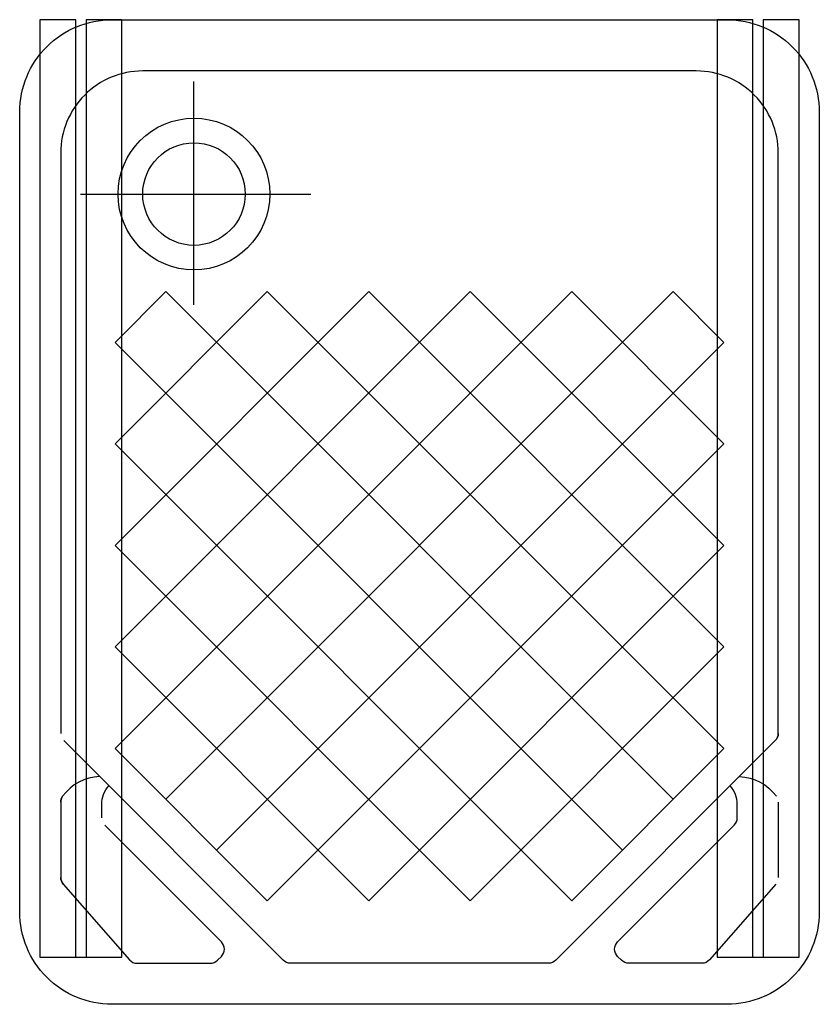
# Model space of a CAD drawing. Extents: x -0.195 to 0.195, y -0.48 to 0.
import ezdxf

# ---------------------------------------------------------------- set-up
doc = ezdxf.new("R2010")
doc.units = 0
doc.layers.get('defpoints').update_dxf_attribs({"color": 140})

msp = doc.modelspace()

# ---------------------------------------------------------------- linework, layer by layer
for points in [[(-0.195, -0.435), (-0.195, -0.045, -0.414214), (-0.15, 0), (0.15, 0, -0.414214), (0.195, -0.045), (0.195, -0.435, -0.414214), (0.15, -0.48), (-0.15, -0.48)], [(0.175, -0.34793, -0.198912), (0.17354, -0.35146, 0.198912), (0.175, -0.34793), (0.175, -0.065, 0.414214), (0.135, -0.025), (-0.135, -0.025, 0.414214), (-0.175, -0.065), (-0.175, -0.34793)], [(-0.15603, -0.36897, 0.229878), (-0.17404, -0.37858)], [(0.155, -0.38252, 0.193347), (0.15148, -0.37352)], [(-0.175, -0.38152, -0.158537), (-0.17404, -0.37858, 0.158537), (-0.175, -0.38152), (-0.175, -0.41812, 0.181668), (-0.17376, -0.42141, -0.181668), (-0.175, -0.41812)], [(0.15354, -0.39268, 0.198912), (0.155, -0.38914), (0.155, -0.38252)], [(-0.09664, -0.45664, 0.414214), (-0.09664, -0.44957)], [(-0.14149, -0.45829, 0.216272), (-0.13773, -0.46), (-0.10207, -0.46, 0.198912), (-0.09854, -0.45854)]]:
    msp.add_lwpolyline(points, format="xyb")
for points in [[(-0.17354, -0.35146), (-0.06646, -0.45854)], [(0.17354, -0.35146), (0.06646, -0.45854)], [(-0.155, -0.38914), (-0.155, -0.38252)], [(0.175, -0.38152), (0.175, -0.41812)], [(-0.09664, -0.44957), (-0.15354, -0.39268)], [(0.09664, -0.44957), (0.15354, -0.39268)], [(-0.17376, -0.42141), (-0.14149, -0.45829)], [(0.17376, -0.42141), (0.14149, -0.45829)], [(-0.09854, -0.45854), (-0.09664, -0.45664)], [(0.09854, -0.45854), (0.09664, -0.45664)], [(0.13773, -0.46), (0.10207, -0.46)]]:
    msp.add_lwpolyline(points)
at = {"extrusion": (0, 0, -1)}
for points in [[(-0.15603, -0.36897, 0.229878), (-0.17404, -0.37858)], [(0.155, -0.38252, 0.193347), (0.15148, -0.37352)], [(0.15, -0.48, 0.414214), (0.195, -0.435)], [(-0.09664, -0.45664, 0.414214), (-0.09664, -0.44957)], [(-0.06646, -0.45854, 0.198912), (-0.06293, -0.46), (0.06293, -0.46, 0.198912), (0.06646, -0.45854)], [(-0.10207, -0.46, 0.198912), (-0.09854, -0.45854)], [(-0.14149, -0.45829, 0.216272), (-0.13773, -0.46)]]:
    msp.add_lwpolyline(points, format="xyb", dxfattribs=at)
msp.add_circle((-0.11, -0.085), 0.025)
at = {"layer": 'defpoints'}
for points in [[(-0.16762, -0.457), (-0.16762, 0), (-0.18512, 0), (-0.18512, -0.457), (-0.14512, -0.457), (-0.14512, 0), (-0.16262, 0), (-0.16262, -0.457)], [(0.16262, -0.457), (0.16262, 0), (0.14512, 0), (0.14512, -0.457), (0.18512, -0.457), (0.18512, 0), (0.16762, 0), (0.16762, -0.457)], [(-0.11, -0.139), (-0.11, -0.0301)], [(-0.1654, -0.085), (-0.05299, -0.085)], [(0.12374, -0.38004), (-0.12374, -0.13256), (-0.14849, -0.1573), (0.099, -0.40479)], [(-0.09899, -0.40479), (0.14849, -0.1573), (0.12374, -0.13256), (-0.12374, -0.38004)]]:
    msp.add_lwpolyline(points, dxfattribs=at)
for points in [[(0.14849, -0.2068), (0.07425, -0.13256), (-0.14849, -0.35529), (-0.07425, -0.42954)], [(0.02475, -0.42954), (0.14849, -0.3058), (-0.02475, -0.13256), (-0.14849, -0.2563)], [(-0.14849, -0.3058), (0.02475, -0.13256), (0.14849, -0.2563), (-0.02475, -0.42954)], [(0.07425, -0.42954), (0.14849, -0.35529), (-0.07425, -0.13256), (-0.14849, -0.2068)]]:
    msp.add_lwpolyline(points, close=True, dxfattribs=at)
msp.add_circle((-0.11, -0.085), 0.037, dxfattribs=at)

doc.saveas('drawing.dxf')
